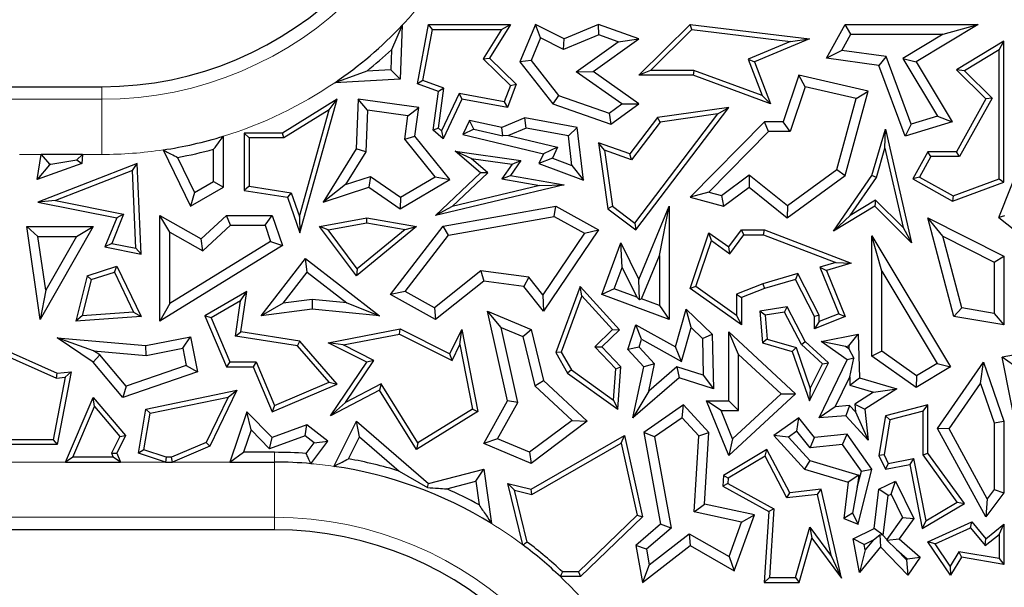
# Model space of a CAD drawing. Units: millimetres. Extents: x 0 to 420, y 0 to 297.
# Drawn here: x 129 to 138, y 116 to 122 of the extents above; entities that cross this region are included whole.
import ezdxf

# ---------------------------------------------------------------- set-up
doc = ezdxf.new("R2010")
doc.units = ezdxf.units.MM

msp = doc.modelspace()

# ---------------------------------------------------------------- linework, layer by layer
at = {"color": 7, "linetype": 'Continuous', "lineweight": 25}
for p, q in [((132.0996, 121.5084), (132.0031, 121.2881)), ((132.0996, 121.5084), (132.0812, 121.0228)), ((132.2367, 120.9812), (132.3359, 121.5158)), ((132.2868, 121.0096), (132.3725, 121.4717)), ((132.3725, 121.4717), (132.3359, 121.5158)), ((132.3359, 121.5158), (133.0762, 121.5158)), ((132.3725, 121.4717), (132.9968, 121.4717)), ((132.9968, 121.4717), (132.8306, 121.2049)), ((133.0762, 121.5158), (132.8868, 121.2117)), ((132.9968, 121.4717), (133.0762, 121.5158)), ((133.3042, 121.5158), (133.1621, 121.1779)), ((133.3489, 121.3947), (133.3042, 121.5158)), ((133.5606, 121.3873), (133.3042, 121.5158)), ((133.872, 121.5158), (133.5606, 121.3873)), ((133.8745, 121.4214), (133.872, 121.5158)), ((134.2368, 121.3873), (133.872, 121.5158)), ((134.2357, 121.057), (134.6991, 121.5158)), ((134.3429, 121.1011), (134.715, 121.4695)), ((134.715, 121.4695), (134.6991, 121.5158)), ((134.6991, 121.5158), (135.7766, 121.3873)), ((134.715, 121.4695), (135.6063, 121.3632)), ((135.9299, 121.2117), (136.0995, 121.5158)), ((136.1513, 121.4276), (136.0995, 121.5158)), ((136.0995, 121.5158), (137.2996, 121.5158)), ((137.2996, 121.5158), (136.7394, 121.1779)), ((136.9827, 121.4276), (137.2996, 121.5158)), ((133.3489, 121.3947), (133.2634, 121.1914)), ((133.5571, 121.2904), (133.3489, 121.3947)), ((133.8745, 121.4214), (133.5571, 121.2904)), ((133.5571, 121.2904), (133.5606, 121.3873)), ((133.6713, 121.0894), (134.0481, 121.3603)), ((133.8232, 121.09), (134.2368, 121.3873)), ((134.0481, 121.3603), (133.8745, 121.4214)), ((134.0481, 121.3603), (134.2368, 121.3873)), ((135.6063, 121.3632), (135.2248, 121.202)), ((135.7766, 121.3873), (135.2812, 121.1779)), ((135.6063, 121.3632), (135.7766, 121.3873)), ((136.0697, 121.2814), (136.1513, 121.4276)), ((136.1513, 121.4276), (136.9827, 121.4276)), ((136.9827, 121.4276), (136.6184, 121.2079)), ((137.5329, 121.3638), (137.1048, 121.1055)), ((137.4889, 121.2857), (137.5329, 121.3638)), ((137.5329, 120.0915), (137.5329, 121.3638)), ((132.0031, 121.2881), (131.9962, 121.1064)), ((136.0697, 121.2814), (135.9299, 121.2117)), ((136.469, 121.2264), (136.0697, 121.2814)), ((137.4889, 121.2857), (137.1761, 121.0971)), ((137.4889, 120.1222), (137.4889, 121.2857)), ((132.8306, 121.2049), (132.8868, 121.2117)), ((132.8306, 121.2049), (133.0762, 120.9658)), ((132.8868, 121.2117), (133.1275, 120.9774)), ((133.2634, 121.1914), (133.1621, 121.1779)), ((133.1621, 121.1779), (133.4587, 120.7985)), ((133.2634, 121.1914), (133.5122, 120.8732)), ((135.2248, 121.202), (135.3501, 120.8734)), ((135.2248, 121.202), (135.2812, 121.1779)), ((135.2812, 121.1779), (135.4259, 120.7985)), ((136.4046, 121.1462), (135.9299, 121.2117)), ((136.469, 121.2264), (136.4046, 121.1462)), ((136.6948, 120.6154), (136.469, 121.2264)), ((136.6184, 121.2079), (136.9319, 120.6881)), ((136.6184, 121.2079), (136.7394, 121.1779)), ((136.7394, 121.1779), (137.0658, 120.6369)), ((131.7798, 121.0945), (131.4907, 120.9902)), ((131.9962, 121.1064), (131.7798, 121.0945)), ((131.9962, 121.1064), (132.0812, 121.0228)), ((133.6713, 121.0894), (133.8232, 121.09)), ((134.0838, 120.7979), (133.6713, 121.0894)), ((134.2357, 120.7985), (133.8232, 121.09)), ((134.3429, 121.1011), (134.2357, 121.057)), ((134.7337, 121.1011), (134.3429, 121.1011)), ((134.7337, 121.1011), (134.7259, 121.057)), ((135.3501, 120.8734), (134.7337, 121.1011)), ((136.641, 120.5067), (136.4046, 121.1462)), ((137.1761, 121.0971), (137.1048, 121.1055)), ((137.1048, 121.1055), (137.3705, 120.8432)), ((137.1761, 121.0971), (137.4253, 120.8511)), ((132.0812, 121.0228), (131.4907, 120.9902)), ((132.2868, 121.0096), (132.2367, 120.9812)), ((132.4765, 120.9394), (132.2868, 121.0096)), ((134.7259, 121.057), (134.2357, 121.057)), ((135.4259, 120.7985), (134.7259, 121.057)), ((135.6805, 121.057), (135.5401, 120.6369)), ((135.7388, 120.9532), (135.6805, 121.057)), ((136.3063, 120.914), (135.6805, 121.057)), ((115.8179, 120.9533), (129.3875, 120.9533)), ((132.428, 120.9104), (132.2367, 120.9812)), ((132.3798, 120.5609), (132.428, 120.9104)), ((132.4267, 120.5787), (132.4765, 120.9394)), ((132.4765, 120.9394), (132.428, 120.9104)), ((133.0762, 120.9658), (133.0212, 120.8171)), ((133.1275, 120.9774), (133.0496, 120.7671)), ((133.0762, 120.9658), (133.1275, 120.9774)), ((135.7388, 120.9532), (135.6036, 120.5487)), ((136.1971, 120.8485), (135.7388, 120.9532)), ((136.0995, 120.1524), (136.3063, 120.914)), ((136.1971, 120.8485), (136.3063, 120.914)), ((131.5128, 120.8427), (131.018, 120.5355)), ((131.1763, 119.6342), (131.5128, 120.8427)), ((131.44, 120.7456), (131.5128, 120.8427)), ((131.7021, 120.8427), (131.6851, 120.3929)), ((131.7865, 120.7421), (131.7021, 120.8427)), ((132.2506, 120.7671), (131.7021, 120.8427)), ((132.6142, 120.8922), (132.4549, 120.5547)), ((132.6395, 120.8427), (132.4701, 120.4837)), ((132.6142, 120.8922), (132.6395, 120.8427)), ((133.0212, 120.8171), (132.6142, 120.8922)), ((133.0496, 120.7671), (132.6395, 120.8427)), ((133.0212, 120.8171), (133.0496, 120.7671)), ((133.5122, 120.8732), (133.4587, 120.7985)), ((133.5122, 120.8732), (133.968, 120.7146)), ((135.3501, 120.8734), (135.4259, 120.7985)), ((136.0225, 120.2055), (136.1971, 120.8485)), ((137.3705, 120.8432), (137.1048, 120.367)), ((137.4253, 120.8511), (137.1307, 120.3229)), ((137.4253, 120.8511), (137.3705, 120.8432)), ((131.44, 120.7456), (131.0305, 120.4914)), ((131.1718, 119.7825), (131.44, 120.7456)), ((131.7865, 120.7421), (131.7723, 120.3661)), ((132.1513, 120.6918), (131.7865, 120.7421)), ((132.1513, 120.6918), (132.2506, 120.7671)), ((132.2147, 120.5067), (132.2506, 120.7671)), ((133.4587, 120.7985), (133.9822, 120.6163)), ((133.968, 120.7146), (134.0838, 120.7979)), ((133.9822, 120.6163), (134.2357, 120.7985)), ((134.0838, 120.7979), (134.2357, 120.7985)), ((134.2102, 119.6603), (135.0478, 120.7671)), ((135.0478, 120.7671), (134.404, 120.676)), ((134.9481, 120.7085), (135.0478, 120.7671)), ((132.1222, 120.4809), (132.1513, 120.6918)), ((132.7087, 120.6498), (132.6485, 120.5222)), ((133.0007, 120.5846), (132.7087, 120.6498)), ((132.7478, 120.5698), (132.7087, 120.6498)), ((133.2075, 120.6722), (133.0007, 120.5846)), ((133.2175, 120.5807), (133.2075, 120.6722)), ((133.6796, 120.5846), (133.2075, 120.6722)), ((133.968, 120.7146), (133.9822, 120.6163)), ((134.404, 120.676), (134.1547, 120.3466)), ((134.2015, 119.7219), (134.9481, 120.7085)), ((134.4281, 120.6349), (134.404, 120.676)), ((134.9481, 120.7085), (134.4281, 120.6349)), ((136.9319, 120.6881), (136.6948, 120.6154)), ((136.9319, 120.6881), (137.0658, 120.6369)), ((132.4267, 120.5787), (132.3798, 120.5609)), ((132.4701, 120.4837), (132.3798, 120.5609)), ((132.4549, 120.5547), (132.4267, 120.5787)), ((132.4549, 120.5547), (132.4701, 120.4837)), ((132.7478, 120.5698), (132.6485, 120.5222)), ((132.7478, 120.5698), (133.0075, 120.5094)), ((133.0075, 120.5094), (133.0007, 120.5846)), ((133.2175, 120.5807), (133.0594, 120.5137)), ((133.5999, 120.5097), (133.2175, 120.5807)), ((133.5999, 120.5097), (133.6796, 120.5846)), ((133.7371, 120.1108), (133.6796, 120.5846)), ((134.4281, 120.6349), (134.1703, 120.2942)), ((135.3713, 120.6369), (134.6991, 119.956)), ((135.4082, 120.5487), (135.3713, 120.6369)), ((135.5401, 120.6369), (135.3713, 120.6369)), ((135.6036, 120.5487), (135.5401, 120.6369)), ((136.3406, 120.1524), (136.4637, 120.5718)), ((136.4585, 120.3975), (136.4637, 120.5718)), ((136.4637, 120.5718), (136.6995, 119.5453)), ((137.0658, 120.6369), (136.641, 120.5067)), ((136.6948, 120.6154), (136.641, 120.5067)), ((130.4855, 120.0471), (130.4855, 120.507)), ((130.7174, 120.4914), (130.6733, 120.5355)), ((131.018, 120.5355), (130.6733, 120.5355)), ((130.6733, 120.5355), (130.6733, 120.0175)), ((130.7174, 120.4914), (130.7174, 120.0552)), ((131.0305, 120.4914), (130.7174, 120.4914)), ((131.0305, 120.4914), (131.018, 120.5355)), ((132.1222, 120.4809), (132.2147, 120.5067)), ((132.3973, 120.1405), (132.1222, 120.4809)), ((132.5299, 120.1167), (132.2147, 120.5067)), ((132.6485, 120.5222), (133.3758, 120.3466)), ((133.0594, 120.5137), (133.0075, 120.5094)), ((133.0594, 120.5137), (133.5018, 120.4069)), ((133.6322, 120.2437), (133.5999, 120.5097)), ((135.4082, 120.5487), (134.868, 120.0015)), ((135.6036, 120.5487), (135.4082, 120.5487)), ((129.9412, 120.3833), (130.1877, 119.8739)), ((130.3973, 120.0978), (130.3973, 120.3896)), ((131.6851, 120.3929), (131.3855, 119.912)), ((131.7723, 120.3661), (131.6851, 120.3929)), ((133.5018, 120.4069), (133.3758, 120.3466)), ((133.5018, 120.4069), (133.4556, 120.3091)), ((133.9259, 120.3819), (133.872, 120.4481)), ((133.872, 120.4481), (133.9565, 119.8507)), ((134.1547, 120.3466), (133.872, 120.4481)), ((133.9259, 120.3819), (133.9976, 119.8749)), ((134.1703, 120.2942), (133.9259, 120.3819)), ((136.3809, 120.1332), (136.4585, 120.3975)), ((136.4585, 120.3975), (136.6226, 119.6832)), ((128.8033, 120.1167), (128.8412, 120.342)), ((128.8412, 120.342), (128.9158, 120.2538)), ((129.212, 120.342), (128.8412, 120.342)), ((128.9269, 120.2538), (129.162, 120.2941)), ((129.162, 120.2941), (129.212, 120.342)), ((129.162, 120.2941), (129.2084, 120.2598)), ((129.212, 120.342), (129.2084, 120.2598)), ((130.0719, 120.3156), (130.2256, 119.998)), ((131.7723, 120.3661), (131.5885, 120.0712)), ((132.7217, 120.3063), (132.5786, 120.3705)), ((132.5786, 120.3705), (133.1709, 120.2889)), ((132.8076, 120.175), (132.5786, 120.3705)), ((132.7217, 120.3063), (133.0938, 120.255)), ((132.8736, 120.1766), (132.7217, 120.3063)), ((133.1709, 120.2889), (133.0762, 120.1524)), ((133.0938, 120.255), (133.1709, 120.2889)), ((133.3758, 120.3466), (133.3348, 120.2598)), ((133.4556, 120.3091), (133.3348, 120.2598)), ((133.4556, 120.3091), (133.6322, 120.2437)), ((134.1703, 120.2942), (134.1547, 120.3466)), ((136.846, 120.367), (136.7091, 120.1215)), ((136.8719, 120.3229), (136.7691, 120.1385)), ((136.8719, 120.3229), (136.846, 120.367)), ((137.1048, 120.367), (136.846, 120.367)), ((137.1307, 120.3229), (136.8719, 120.3229)), ((137.1307, 120.3229), (137.1048, 120.367)), ((137.4861, 119.7733), (137.7035, 120.3177)), ((129.2084, 120.2598), (128.8033, 120.1167)), ((128.9151, 120.2497), (128.8033, 120.1167)), ((129.7075, 120.2598), (128.8104, 119.912)), ((128.9269, 120.2538), (128.9151, 120.2497)), ((128.9151, 120.2497), (128.9158, 120.2538)), ((128.9158, 120.2538), (128.9269, 120.2538)), ((129.666, 120.1964), (128.9678, 119.9258)), ((129.666, 120.1964), (129.7075, 120.2598)), ((129.6952, 119.4962), (129.666, 120.1964)), ((129.7416, 119.4421), (129.7075, 120.2598)), ((133.0938, 120.255), (133.0005, 120.1207)), ((133.3348, 120.2598), (133.7371, 120.1108)), ((133.6322, 120.2437), (133.7371, 120.1108)), ((135.578, 119.8817), (136.0225, 120.2055)), ((136.0225, 120.2055), (136.0995, 120.1524)), ((131.5885, 120.0712), (131.8125, 120.1445)), ((131.8125, 120.1445), (131.7983, 120.0471)), ((131.8125, 120.1445), (132.085, 119.9554)), ((132.0812, 119.8507), (132.5299, 120.1167)), ((132.085, 119.9554), (132.3973, 120.1405)), ((132.3973, 120.1405), (132.5299, 120.1167)), ((132.4001, 119.7913), (132.8076, 120.175)), ((132.5509, 119.8728), (132.8736, 120.1766)), ((132.8736, 120.1766), (132.8076, 120.175)), ((133.0005, 120.1207), (133.0762, 120.1524)), ((133.0005, 120.1207), (133.3417, 120.0621)), ((133.0762, 120.1524), (133.5606, 120.0692)), ((134.9827, 119.9703), (135.2328, 120.1588)), ((135.2328, 120.1588), (135.2311, 120.0471)), ((135.2328, 120.1588), (135.578, 119.8817)), ((135.5754, 119.7707), (136.0995, 120.1524)), ((135.9934, 119.6488), (136.3406, 120.1524)), ((136.1458, 119.7922), (136.3809, 120.1332)), ((136.3809, 120.1332), (136.3406, 120.1524)), ((136.7691, 120.1385), (136.7091, 120.1215)), ((136.7091, 120.1215), (137.0698, 119.9203)), ((136.7691, 120.1385), (137.0735, 119.9687)), ((137.0735, 119.9687), (137.4889, 120.1222)), ((137.4889, 120.1222), (137.5329, 120.0915)), ((130.1877, 119.8739), (130.4855, 120.0471)), ((130.2256, 119.998), (130.3973, 120.0978)), ((130.3973, 120.0978), (130.4855, 120.0471)), ((130.7174, 120.0552), (130.6733, 120.0175)), ((130.6733, 120.0175), (131.0655, 119.956)), ((130.7174, 120.0552), (131.0986, 119.9954)), ((131.5885, 120.0712), (131.3855, 119.912)), ((131.3855, 119.912), (131.7983, 120.0471)), ((131.7983, 120.0471), (132.0812, 119.8507)), ((133.5606, 120.0692), (132.4001, 119.7913)), ((133.3417, 120.0621), (132.5509, 119.8728)), ((133.3417, 120.0621), (133.5606, 120.0692)), ((135.0013, 119.8739), (135.2311, 120.0471)), ((135.2311, 120.0471), (135.5754, 119.7707)), ((137.0698, 119.9203), (137.5329, 120.0915)), ((130.2256, 119.998), (130.1877, 119.8739)), ((131.0986, 119.9954), (131.0655, 119.956)), ((131.0655, 119.956), (131.1763, 119.6342)), ((131.0986, 119.9954), (131.1718, 119.7825)), ((132.085, 119.9554), (132.0812, 119.8507)), ((134.868, 120.0015), (134.6991, 119.956)), ((134.6991, 119.956), (135.0013, 119.8739)), ((134.868, 120.0015), (134.9827, 119.9703)), ((134.9827, 119.9703), (135.0013, 119.8739)), ((136.3732, 119.9294), (136.1458, 119.7922)), ((136.3732, 119.9294), (136.3667, 119.8739)), ((136.6226, 119.6832), (136.3732, 119.9294)), ((137.0735, 119.9687), (137.0698, 119.9203)), ((128.9678, 119.9258), (128.8104, 119.912)), ((128.8104, 119.912), (129.5235, 119.7707)), ((128.9678, 119.9258), (129.5845, 119.8036)), ((132.5509, 119.8728), (132.4001, 119.7913)), ((132.4701, 119.6941), (133.4874, 119.8739)), ((133.472, 119.7817), (133.4874, 119.8739)), ((133.4874, 119.8739), (133.872, 119.6603)), ((133.9976, 119.8749), (133.9565, 119.8507)), ((133.9565, 119.8507), (134.2102, 119.6603)), ((133.9976, 119.8749), (134.2015, 119.7219)), ((134.2368, 119.2143), (134.5104, 119.8739)), ((134.4222, 119.4313), (134.5104, 119.8739)), ((134.5104, 119.8739), (134.5104, 118.851)), ((135.578, 119.8817), (135.5754, 119.7707)), ((136.3667, 119.8739), (135.9934, 119.6488)), ((136.6995, 119.5453), (136.3667, 119.8739)), ((129.5235, 119.7707), (129.4156, 119.5067)), ((129.5845, 119.8036), (129.4767, 119.5395)), ((129.5845, 119.8036), (129.5235, 119.7707)), ((130.001, 119.6404), (129.9128, 119.7913)), ((129.9128, 119.7913), (130.2858, 119.581)), ((129.9128, 118.8376), (129.9128, 119.7913)), ((130.2858, 119.581), (130.514, 119.7913)), ((130.5484, 119.7032), (130.514, 119.7913)), ((130.514, 119.7913), (130.9247, 119.7913)), ((130.8617, 119.7032), (130.9247, 119.7913)), ((130.9247, 119.7913), (131.018, 119.5188)), ((131.1718, 119.7825), (131.1763, 119.6342)), ((131.3524, 119.6908), (131.7801, 119.7707)), ((131.7803, 119.7259), (131.7801, 119.7707)), ((131.7801, 119.7707), (132.2279, 119.6908)), ((132.519, 119.6132), (133.472, 119.7817)), ((133.472, 119.7817), (133.7451, 119.63)), ((136.1458, 119.7922), (135.9934, 119.6488)), ((136.9815, 119.6032), (136.846, 119.7707)), ((136.846, 119.7707), (137.5329, 119.4226)), ((137.0816, 118.8802), (136.846, 119.7707)), ((137.5392, 119.7874), (137.4861, 119.7733)), ((137.4861, 119.7733), (137.688, 119.6124)), ((128.8111, 119.6027), (128.7093, 119.6908)), ((128.7093, 119.6908), (129.3107, 119.6908)), ((128.8305, 118.851), (128.7093, 119.6908)), ((129.3107, 119.6908), (128.8305, 118.851)), ((129.1587, 119.6027), (129.3107, 119.6908)), ((130.2983, 119.4727), (130.5484, 119.7032)), ((130.5484, 119.7032), (130.8617, 119.7032)), ((130.8617, 119.7032), (130.9117, 119.5569)), ((131.4303, 119.6605), (131.3524, 119.6908)), ((131.6865, 119.2462), (131.3524, 119.6908)), ((131.4303, 119.6605), (131.7803, 119.7259)), ((132.2279, 119.6908), (131.6865, 119.2462)), ((132.1261, 119.6642), (131.6941, 119.3094)), ((131.7803, 119.7259), (132.1261, 119.6642)), ((131.9933, 119.077), (132.4701, 119.6941)), ((132.1261, 119.6642), (132.2279, 119.6908)), ((132.519, 119.6132), (132.4701, 119.6941)), ((134.2015, 119.7219), (134.2102, 119.6603)), ((136.6226, 119.6832), (136.6995, 119.5453)), ((128.8812, 119.1172), (128.8111, 119.6027)), ((128.8111, 119.6027), (129.1587, 119.6027)), ((129.1587, 119.6027), (128.8812, 119.1172)), ((130.001, 119.6404), (130.2983, 119.4727)), ((130.001, 118.9955), (130.001, 119.6404)), ((130.2983, 119.4727), (130.2858, 119.581)), ((131.6941, 119.3094), (131.4303, 119.6605)), ((132.1258, 119.1043), (132.519, 119.6132)), ((133.7451, 119.63), (133.37, 119.0752)), ((133.872, 119.6603), (133.3758, 118.9264)), ((133.7451, 119.63), (133.872, 119.6603)), ((134.6991, 119.1332), (134.8688, 119.6342)), ((134.8915, 119.5638), (134.8688, 119.6342)), ((134.8688, 119.6342), (135.0478, 119.5067)), ((135.0478, 119.5067), (135.1625, 119.6607)), ((135.0573, 119.4457), (135.1846, 119.6166)), ((135.1846, 119.6166), (135.1625, 119.6607)), ((135.1625, 119.6607), (135.3713, 119.6607)), ((135.1846, 119.6166), (135.3632, 119.6166)), ((135.3632, 119.6166), (135.3713, 119.6607)), ((135.3632, 119.6166), (136.0163, 119.3663)), ((135.3713, 119.6607), (136.1545, 119.3605)), ((136.4288, 119.2888), (136.3406, 119.6076)), ((136.3406, 118.5207), (136.3406, 119.6076)), ((136.3406, 119.6076), (137.0494, 118.4243)), ((136.9815, 119.6032), (137.4448, 119.3684)), ((137.1523, 118.9576), (136.9815, 119.6032)), ((129.4767, 119.5395), (129.4156, 119.5067)), ((129.4156, 119.5067), (129.7416, 119.4421)), ((129.4767, 119.5395), (129.6952, 119.4962)), ((129.6952, 119.4962), (129.7416, 119.4421)), ((131.018, 119.5188), (129.9128, 118.8376)), ((130.9117, 119.5569), (130.001, 118.9955)), ((130.9117, 119.5569), (131.018, 119.5188)), ((133.9008, 119.077), (134.0744, 119.5453)), ((134.0857, 119.3221), (134.0744, 119.5453)), ((134.0744, 119.5453), (134.2368, 119.2143)), ((134.7514, 119.1501), (134.8915, 119.5638)), ((134.8915, 119.5638), (135.0573, 119.4457)), ((135.0573, 119.4457), (135.0478, 119.5067)), ((130.8261, 118.8865), (131.2258, 119.4033)), ((131.2416, 119.2796), (131.2258, 119.4033)), ((131.2258, 119.4033), (131.894, 118.8865)), ((134.2591, 119.0382), (134.4222, 119.4313)), ((134.4222, 119.4313), (134.4222, 118.9777)), ((137.4448, 119.3684), (137.5329, 119.4226)), ((137.5329, 119.4226), (137.5329, 118.8031)), ((129.2548, 119.2462), (129.5235, 119.3343)), ((129.5005, 119.2803), (129.5235, 119.3343)), ((129.5235, 119.3343), (129.7416, 118.8802)), ((131.6941, 119.3094), (131.6865, 119.2462)), ((134.0141, 119.129), (134.0857, 119.3221)), ((134.0857, 119.3221), (134.2174, 119.0536)), ((136.0163, 119.3663), (135.8706, 119.324)), ((135.8706, 119.324), (136.042, 118.9044)), ((135.8706, 119.324), (135.9299, 119.2953)), ((136.1545, 119.3605), (135.9299, 119.2953)), ((136.0163, 119.3663), (136.1545, 119.3605)), ((137.4448, 119.3684), (137.4448, 118.9076)), ((129.2548, 119.2462), (129.1528, 118.8355)), ((129.2917, 119.2119), (129.2548, 119.2462)), ((129.2917, 119.2119), (129.5005, 119.2803)), ((129.5005, 119.2803), (129.6739, 118.9193)), ((131.0259, 119.0007), (131.2416, 119.2796)), ((131.2416, 119.2796), (131.5985, 119.0036)), ((132.8108, 119.2903), (132.3914, 118.9567)), ((132.8108, 119.2903), (132.8364, 119.1981)), ((133.2441, 119.2336), (132.8108, 119.2903)), ((133.2441, 119.2336), (133.1973, 119.1508)), ((133.37, 119.0752), (133.2441, 119.2336)), ((135.6733, 119.2668), (135.3569, 119.175)), ((135.6733, 119.2668), (135.6506, 119.2143)), ((135.8658, 118.8909), (135.6733, 119.2668)), ((135.9299, 119.2953), (136.0995, 118.8802)), ((136.4288, 118.5664), (136.4288, 119.2888)), ((136.4288, 119.2888), (136.9285, 118.4546)), ((129.2917, 119.2119), (129.2103, 118.8841)), ((132.8364, 119.1981), (132.4001, 118.851)), ((133.1973, 119.1508), (132.8364, 119.1981)), ((133.3758, 118.9264), (133.1973, 119.1508)), ((133.7056, 119.1508), (133.4874, 118.5534)), ((133.722, 119.067), (133.7056, 119.1508)), ((134.0603, 118.7582), (133.7056, 119.1508)), ((134.0141, 119.129), (133.9008, 119.077)), ((134.2174, 119.0536), (134.0141, 119.129)), ((134.2425, 119.0309), (134.2368, 119.2143)), ((134.7514, 119.1501), (134.6991, 119.1332)), ((135.1625, 118.8031), (134.6991, 119.1332)), ((135.1184, 118.8886), (134.7514, 119.1501)), ((135.3569, 119.175), (135.1184, 119.0792)), ((135.3713, 119.1332), (135.1625, 119.0494)), ((135.3569, 119.175), (135.3713, 119.1332)), ((135.6506, 119.2143), (135.3713, 119.1332)), ((135.8217, 118.8802), (135.6506, 119.2143)), ((128.8812, 119.1172), (128.8305, 118.851)), ((130.698, 119.104), (130.3188, 118.8865)), ((130.6411, 119.0205), (130.698, 119.104)), ((130.6439, 118.7392), (130.698, 119.104)), ((132.1258, 119.1043), (131.9933, 119.077)), ((132.4001, 118.851), (131.9933, 119.077)), ((132.3914, 118.9567), (132.1258, 119.1043)), ((133.37, 119.0752), (133.3758, 118.9264)), ((133.722, 119.067), (133.5359, 118.5575)), ((133.999, 118.7603), (133.722, 119.067)), ((134.5104, 118.851), (133.9008, 119.077)), ((134.2174, 119.0536), (134.2425, 119.0309)), ((135.1184, 119.0792), (135.1184, 118.8886)), ((135.1184, 119.0792), (135.1625, 119.0494)), ((135.1625, 119.0494), (135.1625, 118.8031)), ((130.001, 118.9955), (129.9128, 118.8376)), ((130.6411, 119.0205), (130.3746, 118.8677)), ((130.5938, 118.7024), (130.6411, 119.0205)), ((131.0259, 119.0007), (130.8261, 118.8865)), ((131.2866, 119.0337), (131.0259, 119.0007)), ((131.2866, 119.0337), (131.288, 118.945)), ((131.5985, 119.0036), (131.2866, 119.0337)), ((131.5985, 119.0036), (131.894, 118.8865)), ((132.3914, 118.9567), (132.4001, 118.851)), ((134.2591, 119.0382), (134.2425, 119.0309)), ((134.4222, 118.9777), (134.2591, 119.0382)), ((134.4222, 118.9777), (134.5104, 118.851)), ((135.5754, 118.9675), (135.3289, 118.9264)), ((135.5511, 118.9188), (135.5754, 118.9675)), ((135.7392, 118.6544), (135.5754, 118.9675)), ((137.1523, 118.9576), (137.0816, 118.8802)), ((137.4448, 118.9076), (137.1523, 118.9576)), ((129.2103, 118.8841), (129.1528, 118.8355)), ((129.7416, 118.8802), (129.1528, 118.8355)), ((129.6739, 118.9193), (129.2103, 118.8841)), ((129.6739, 118.9193), (129.7416, 118.8802)), ((130.3746, 118.8677), (130.3188, 118.8865)), ((130.3188, 118.8865), (130.5147, 118.4243)), ((130.3746, 118.8677), (130.5439, 118.4683)), ((131.288, 118.945), (130.8261, 118.8865)), ((131.894, 118.8865), (131.288, 118.945)), ((132.994, 118.779), (132.8712, 118.9264)), ((132.8712, 118.9264), (133.2629, 118.7615)), ((133.0496, 118.1174), (132.8712, 118.9264)), ((134.5675, 118.6044), (134.6642, 118.945)), ((134.7088, 118.7793), (134.6642, 118.945)), ((134.6642, 118.945), (134.8979, 118.7191)), ((135.1184, 118.8886), (135.1625, 118.8031)), ((135.3763, 118.8896), (135.3289, 118.9264)), ((135.3289, 118.9264), (135.3534, 118.6404)), ((135.5511, 118.9188), (135.3763, 118.8896)), ((135.3763, 118.8896), (135.3947, 118.6745)), ((135.7037, 118.6272), (135.5511, 118.9188)), ((135.8658, 118.8909), (135.8217, 118.8802)), ((135.8217, 118.7667), (135.8217, 118.8802)), ((136.0995, 118.8802), (135.8217, 118.7667)), ((136.042, 118.9044), (135.8658, 118.8324)), ((135.8658, 118.8324), (135.8658, 118.8909)), ((136.042, 118.9044), (136.0995, 118.8802)), ((137.5329, 118.8031), (137.0816, 118.8802)), ((137.4448, 118.9076), (137.5329, 118.8031)), ((132.994, 118.779), (133.1878, 118.6975)), ((133.1429, 118.1039), (132.994, 118.779)), ((134.1383, 118.5798), (134.2102, 118.8031)), ((134.2612, 118.6739), (134.2102, 118.8031)), ((134.2102, 118.8031), (134.5675, 118.6044)), ((134.622, 118.4732), (134.7088, 118.7793)), ((134.7088, 118.7793), (134.8106, 118.6809)), ((135.8658, 118.8324), (135.8217, 118.7667)), ((128.2491, 118.6966), (128.9858, 118.3679)), ((129.3137, 118.5702), (128.9858, 118.6876)), ((128.9858, 118.6876), (129.7846, 118.6172)), ((129.3107, 118.4655), (128.9858, 118.6876)), ((129.7846, 118.6172), (130.1877, 118.6966)), ((130.1182, 118.593), (130.1877, 118.6966)), ((130.1877, 118.6966), (130.2501, 118.3792)), ((130.5938, 118.7024), (130.6439, 118.7392)), ((131.1535, 118.6144), (130.5938, 118.7024)), ((131.1763, 118.6554), (130.6439, 118.7392)), ((131.4305, 118.6404), (132.0812, 118.7667)), ((131.5661, 118.6218), (132.0749, 118.7206)), ((132.0749, 118.7206), (132.0812, 118.7667)), ((132.0749, 118.7206), (132.5496, 118.4832)), ((132.0812, 118.7667), (132.5299, 118.5423)), ((132.5299, 118.5423), (132.6395, 118.7615)), ((132.621, 118.6258), (132.6395, 118.7615)), ((132.6395, 118.7615), (132.7834, 118.0207)), ((133.1878, 118.6975), (133.2629, 118.7615)), ((133.1878, 118.6975), (133.2965, 118.2537)), ((133.2629, 118.7615), (133.3758, 118.3004)), ((133.8384, 118.6055), (133.999, 118.7603)), ((133.9008, 118.6044), (134.0603, 118.7582)), ((133.999, 118.7603), (134.0603, 118.7582)), ((134.8106, 118.6809), (134.8979, 118.7191)), ((134.8979, 118.7191), (134.9091, 118.2269)), ((135.1359, 118.5374), (135.0478, 118.7392)), ((135.0478, 118.1174), (135.0478, 118.7392)), ((135.0478, 118.7392), (135.6506, 118.1811)), ((135.8839, 118.6544), (136.2158, 118.7191)), ((136.1311, 118.6128), (136.2158, 118.7191)), ((136.2158, 118.7191), (136.2287, 118.3265)), ((128.275, 118.6368), (128.9783, 118.323)), ((129.7894, 118.5283), (129.7846, 118.6172)), ((131.1535, 118.6144), (131.1763, 118.6554)), ((131.4397, 118.2849), (131.1535, 118.6144)), ((131.5128, 118.268), (131.1763, 118.6554)), ((131.5661, 118.6218), (131.4305, 118.6404)), ((131.7801, 118.4655), (131.4305, 118.6404)), ((131.8448, 118.4824), (131.5661, 118.6218)), ((132.5496, 118.4832), (132.621, 118.6258)), ((132.621, 118.6258), (132.7343, 118.0423)), ((134.029, 118.4078), (133.8384, 118.6055)), ((133.8384, 118.6055), (133.9008, 118.6044)), ((134.0744, 118.4243), (133.9008, 118.6044)), ((134.238, 118.6018), (134.1383, 118.5798)), ((134.238, 118.6018), (134.2612, 118.6739)), ((134.3779, 118.4505), (134.238, 118.6018)), ((134.2612, 118.6739), (134.622, 118.4732)), ((134.622, 118.4732), (134.5675, 118.6044)), ((134.8106, 118.6809), (134.8182, 118.3489)), ((135.3947, 118.6745), (135.3534, 118.6404)), ((135.3534, 118.6404), (135.6212, 118.5644)), ((135.3947, 118.6745), (135.6553, 118.6005)), ((135.6553, 118.6005), (135.6212, 118.5644)), ((135.6553, 118.6005), (135.784, 118.2303)), ((135.7037, 118.6272), (135.7392, 118.6544)), ((135.8948, 118.4503), (135.7037, 118.6272)), ((135.9491, 118.4601), (135.7392, 118.6544)), ((136.1024, 118.6072), (135.8839, 118.6544)), ((136.1167, 118.4889), (135.8839, 118.6544)), ((136.1024, 118.6072), (136.1311, 118.6128)), ((136.132, 118.5862), (136.1024, 118.6072)), ((136.1311, 118.6128), (136.132, 118.5862)), ((138.0841, 118.6172), (137.5159, 118.5108)), ((129.3703, 118.5315), (129.3107, 118.4655)), ((129.3137, 118.5702), (129.7894, 118.5283)), ((129.3703, 118.5315), (129.3137, 118.5702)), ((129.6069, 118.2511), (129.3703, 118.5315)), ((129.7894, 118.5283), (130.1182, 118.593)), ((130.1182, 118.593), (130.1488, 118.4376)), ((132.5496, 118.4832), (132.5299, 118.5423)), ((133.5359, 118.5575), (133.4874, 118.5534)), ((133.4874, 118.5534), (133.5935, 118.3679)), ((133.5359, 118.5575), (133.6271, 118.3981)), ((134.2821, 118.4243), (134.1383, 118.5798)), ((135.1359, 118.0292), (135.1359, 118.5374)), ((135.1359, 118.5374), (135.5208, 118.1811)), ((135.6212, 118.5644), (135.7766, 118.1174)), ((136.132, 118.5862), (136.176, 118.5041)), ((136.4288, 118.5664), (136.3406, 118.5207)), ((136.7394, 118.2386), (136.3406, 118.5207)), ((136.7434, 118.3438), (136.4288, 118.5664)), ((137.6197, 118.4406), (137.5159, 118.5108)), ((137.6724, 117.7219), (137.5159, 118.5108)), ((129.5784, 118.1481), (129.3107, 118.4655)), ((130.1488, 118.4376), (129.6069, 118.2511)), ((130.1488, 118.4376), (130.2501, 118.3792)), ((130.5439, 118.4683), (130.5147, 118.4243)), ((130.5147, 118.4243), (130.7529, 118.4243)), ((130.5439, 118.4683), (130.7821, 118.4683)), ((130.7821, 118.4683), (130.7529, 118.4243)), ((130.7529, 118.4243), (130.9247, 118.0188)), ((130.7821, 118.4683), (130.948, 118.0766)), ((131.4525, 117.983), (131.7801, 118.4655)), ((131.5869, 118.1026), (131.8448, 118.4824)), ((131.8448, 118.4824), (131.7801, 118.4655)), ((134.029, 118.4078), (134.0744, 118.4243)), ((134.0463, 118.0422), (134.0744, 118.4243)), ((134.1832, 117.964), (134.2821, 118.4243)), ((134.3779, 118.4505), (134.2821, 118.4243)), ((134.325, 118.2041), (134.3779, 118.4505)), ((134.5797, 118.4257), (134.325, 118.2041)), ((134.5797, 118.4257), (134.6, 118.3265)), ((134.8182, 118.3489), (134.5797, 118.4257)), ((135.7766, 118.1174), (135.9491, 118.4601)), ((135.784, 118.2303), (135.8948, 118.4503)), ((135.8635, 117.964), (136.1167, 118.4889)), ((135.8948, 118.4503), (135.9491, 118.4601)), ((136.176, 118.5041), (136.1167, 118.4889)), ((136.1402, 118.3346), (136.176, 118.5041)), ((137.0494, 118.4243), (136.7394, 118.2386)), ((136.9285, 118.4546), (136.7434, 118.3438)), ((136.9285, 118.4546), (137.0494, 118.4243)), ((136.9334, 117.8692), (137.3489, 118.4655)), ((137.3223, 118.2731), (137.3489, 118.4655)), ((137.3489, 118.4655), (137.5329, 117.9345)), ((129.0562, 118.33), (128.9493, 117.766)), ((128.9783, 118.323), (128.9858, 118.3679)), ((128.9783, 118.323), (129.0562, 118.33)), ((128.9858, 118.3679), (129.1104, 118.3792)), ((129.1104, 118.3792), (128.9858, 117.7219)), ((129.0562, 118.33), (129.1104, 118.3792)), ((130.2501, 118.3792), (129.5784, 118.1481)), ((133.6271, 118.3981), (133.5935, 118.3679)), ((133.5935, 118.3679), (134.0463, 118.0422)), ((133.6271, 118.3981), (134.0081, 118.124)), ((134.0081, 118.124), (134.029, 118.4078)), ((134.8182, 118.3489), (134.9091, 118.2269)), ((136.0097, 118.064), (136.1402, 118.3346)), ((136.1402, 118.3346), (136.1426, 118.26)), ((136.7434, 118.3438), (136.7394, 118.2386)), ((129.6069, 118.2511), (129.5784, 118.1481)), ((130.9247, 118.0188), (131.5128, 118.268)), ((130.948, 118.0766), (131.4397, 118.2849)), ((131.4397, 118.2849), (131.5128, 118.268)), ((131.9097, 118.2703), (131.5869, 118.1026)), ((131.9097, 118.2703), (131.894, 118.2124)), ((132.2421, 117.7397), (131.9097, 118.2703)), ((133.2965, 118.2537), (133.3758, 118.3004)), ((133.2965, 118.2537), (133.6335, 117.9415)), ((133.3758, 118.3004), (133.7708, 117.9345)), ((134.6, 118.3265), (134.1832, 117.964)), ((134.9091, 118.2269), (134.6, 118.3265)), ((136.1426, 118.26), (136.2287, 118.3265)), ((136.1426, 118.26), (136.3564, 118.1967)), ((136.2287, 118.3265), (136.5668, 118.2264)), ((137.0369, 117.8637), (137.3223, 118.2731)), ((137.3223, 118.2731), (137.4448, 117.9196)), ((129.7846, 118.0422), (130.6077, 118.2124)), ((129.8231, 118.0052), (130.5289, 118.1511)), ((130.5289, 118.1511), (130.3293, 117.7413)), ((130.6077, 118.2124), (130.3617, 117.7071)), ((130.5289, 118.1511), (130.6077, 118.2124)), ((131.894, 118.2124), (131.4525, 117.983)), ((132.2279, 117.6792), (131.894, 118.2124)), ((134.325, 118.2041), (134.1832, 117.964)), ((135.6506, 118.1811), (135.0478, 117.6235)), ((135.5208, 118.1811), (135.0817, 117.775)), ((135.5208, 118.1811), (135.6506, 118.1811)), ((135.784, 118.2303), (135.7766, 118.1174)), ((136.3564, 118.1967), (136.1851, 118.0874)), ((136.5668, 118.2264), (136.2782, 118.0422)), ((136.3564, 118.1967), (136.5668, 118.2264)), ((129.0586, 117.5645), (129.3107, 118.1481)), ((129.1257, 117.6086), (129.3229, 118.0652)), ((129.3229, 118.0652), (129.3107, 118.1481)), ((129.3107, 118.1481), (129.601, 117.8032)), ((129.3229, 118.0652), (129.5488, 117.7968)), ((130.948, 118.0766), (130.9247, 118.0188)), ((131.5869, 118.1026), (131.4525, 117.983)), ((132.8364, 117.7322), (133.0496, 118.1174)), ((132.9611, 117.7754), (133.1429, 118.1039)), ((133.1429, 118.1039), (133.0496, 118.1174)), ((134.0081, 118.124), (134.0463, 118.0422)), ((134.6403, 118.08), (134.2821, 117.8329)), ((134.6274, 117.964), (134.6403, 118.08)), ((134.8688, 117.8329), (134.6403, 118.08)), ((134.979, 118.0292), (134.8483, 118.1174)), ((134.8483, 118.1174), (135.0478, 118.1174)), ((135.0478, 117.6235), (134.8483, 118.1174)), ((135.1359, 118.0292), (135.0478, 118.1174)), ((136.0097, 118.064), (135.8635, 117.964)), ((136.1398, 118.0743), (136.0097, 118.064)), ((136.1398, 118.0743), (136.1038, 117.983)), ((136.1921, 118.017), (136.1398, 118.0743)), ((136.1851, 118.0874), (136.2782, 118.0422)), ((136.1851, 118.0874), (136.1921, 118.017)), ((136.846, 118.08), (136.4637, 117.983)), ((136.802, 118.0233), (136.846, 118.08)), ((136.846, 117.6441), (136.846, 118.08)), ((129.718, 117.6441), (129.7846, 118.0422)), ((129.7678, 117.6742), (129.8231, 118.0052)), ((129.8231, 118.0052), (129.7846, 118.0422)), ((130.698, 118.0188), (130.5424, 117.5645)), ((130.7349, 117.8544), (130.698, 118.0188)), ((130.9247, 117.7857), (130.698, 118.0188)), ((132.7834, 118.0207), (132.2279, 117.6792)), ((132.7343, 118.0423), (132.2421, 117.7397)), ((132.7343, 118.0423), (132.7834, 118.0207)), ((134.979, 118.0292), (135.1359, 118.0292)), ((135.0817, 117.775), (134.979, 118.0292)), ((136.1038, 117.983), (135.8635, 117.964)), ((136.3063, 117.7614), (136.1038, 117.983)), ((136.1921, 118.017), (136.3063, 117.7614)), ((136.2782, 118.0422), (136.3063, 117.7614)), ((136.4637, 117.983), (136.4046, 117.6235)), ((136.5025, 117.9474), (136.4637, 117.983)), ((136.802, 118.0233), (136.5025, 117.9474)), ((136.802, 117.6298), (136.802, 118.0233)), ((131.2378, 117.8994), (130.9247, 117.7857)), ((131.2228, 117.8001), (131.2378, 117.8994)), ((131.4296, 117.7538), (131.2378, 117.8994)), ((131.4822, 117.526), (131.6865, 117.9345)), ((131.7145, 117.7934), (131.6865, 117.9345)), ((131.6865, 117.9345), (132.3359, 117.3706)), ((133.6335, 117.9415), (133.2504, 117.6536)), ((133.7708, 117.9345), (133.2629, 117.5527)), ((133.6335, 117.9415), (133.7708, 117.9345)), ((134.6274, 117.964), (134.3789, 117.7926)), ((134.7784, 117.8008), (134.6274, 117.964)), ((135.6805, 117.964), (135.4552, 117.8032)), ((135.6634, 117.8435), (135.6805, 117.964)), ((135.8217, 117.7857), (135.6805, 117.964)), ((136.5025, 117.9474), (136.4504, 117.6302)), ((137.4448, 117.9196), (137.5329, 117.9345)), ((137.4448, 117.9196), (137.4448, 117.3169)), ((137.5329, 117.9345), (137.5329, 117.2875)), ((129.5488, 117.7968), (129.4751, 117.6454)), ((129.601, 117.8032), (129.5235, 117.6441)), ((129.5488, 117.7968), (129.601, 117.8032)), ((130.7349, 117.8544), (130.6658, 117.6527)), ((130.9012, 117.6834), (130.7349, 117.8544)), ((131.2228, 117.8001), (130.9012, 117.6834)), ((131.306, 117.7369), (131.2228, 117.8001)), ((133.2629, 117.32), (134.1078, 117.8032)), ((134.0777, 117.7352), (134.1078, 117.8032)), ((134.1078, 117.8032), (134.2693, 117.0709)), ((134.3789, 117.7926), (134.2821, 117.8329)), ((134.2821, 117.8329), (134.4312, 117.003)), ((134.7349, 117.1151), (134.7784, 117.8008)), ((134.7784, 117.8008), (134.8688, 117.8329)), ((134.8277, 117.1854), (134.8688, 117.8329)), ((135.5874, 117.7893), (135.4552, 117.8032)), ((135.4552, 117.8032), (135.731, 117.5014)), ((135.6634, 117.8435), (135.5874, 117.7893)), ((135.7825, 117.6932), (135.6634, 117.8435)), ((136.1167, 117.8152), (135.8217, 117.7857)), ((136.0746, 117.7224), (136.1167, 117.8152)), ((136.3406, 117.5014), (136.1167, 117.8152)), ((137.0369, 117.8637), (136.9334, 117.8692)), ((137.3705, 117.0709), (136.9334, 117.8692)), ((137.3821, 117.2333), (137.0369, 117.8637)), ((128.9858, 117.7219), (127.9091, 117.7219)), ((128.9493, 117.766), (127.9712, 117.766)), ((128.9493, 117.766), (128.9858, 117.7219)), ((130.3293, 117.7413), (130.0163, 117.6086)), ((130.3617, 117.7071), (130.0252, 117.5645)), ((130.3293, 117.7413), (130.3617, 117.7071)), ((130.9012, 117.6834), (130.9247, 117.7857)), ((131.234, 117.6419), (131.306, 117.7369)), ((131.275, 117.5501), (131.4296, 117.7538)), ((131.306, 117.7369), (131.4296, 117.7538)), ((131.6148, 117.594), (131.7145, 117.7934)), ((131.7145, 117.7934), (132.0709, 117.4839)), ((132.2421, 117.7397), (132.2279, 117.6792)), ((132.9611, 117.7754), (132.8364, 117.7322)), ((133.2629, 117.5527), (132.8364, 117.7322)), ((133.2504, 117.6536), (132.9611, 117.7754)), ((133.2696, 117.273), (134.0777, 117.7352)), ((134.0777, 117.7352), (134.221, 117.0855)), ((134.3789, 117.7926), (134.5269, 116.9694)), ((135.0817, 117.775), (135.0478, 117.6235)), ((135.5874, 117.7893), (135.7796, 117.5789)), ((135.7825, 117.6932), (135.8217, 117.7857)), ((136.0746, 117.7224), (135.7825, 117.6932)), ((136.2452, 117.4833), (136.0746, 117.7224)), ((129.4751, 117.6454), (129.5235, 117.6441)), ((129.4751, 117.6454), (129.4906, 117.6086)), ((129.5235, 117.6441), (129.5572, 117.5645)), ((129.7678, 117.6742), (129.718, 117.6441)), ((129.961, 117.5645), (129.718, 117.6441)), ((129.968, 117.6086), (129.7678, 117.6742)), ((130.5424, 117.5645), (130.6658, 117.6527)), ((130.9472, 117.6527), (130.6658, 117.6527)), ((133.2504, 117.6536), (133.2629, 117.5527)), ((135.3934, 117.6792), (135.0013, 117.4443)), ((135.376, 117.6174), (135.0438, 117.4183)), ((135.376, 117.6174), (135.3934, 117.6792)), ((135.5733, 117.2403), (135.376, 117.6174)), ((135.5984, 117.2875), (135.3934, 117.6792)), ((136.4504, 117.6302), (136.4046, 117.6235)), ((136.4046, 117.6235), (136.4637, 117.5014)), ((136.4504, 117.6302), (136.4886, 117.5511)), ((136.802, 117.6298), (136.846, 117.6441)), ((137.1112, 117.2033), (136.802, 117.6298)), ((137.1752, 117.1901), (136.846, 117.6441)), ((129.1257, 117.6086), (129.0586, 117.5645)), ((129.0586, 117.5645), (129.5572, 117.5645)), ((129.4906, 117.6086), (129.1257, 117.6086)), ((129.5572, 117.5645), (129.4906, 117.6086)), ((129.968, 117.6086), (129.961, 117.5645)), ((129.961, 117.5645), (130.0252, 117.5645)), ((130.0163, 117.6086), (129.968, 117.6086)), ((130.0252, 117.5645), (130.0163, 117.6086)), ((130.5424, 117.5645), (130.9472, 117.5645)), ((135.7796, 117.5789), (135.731, 117.5014)), ((135.7796, 117.5789), (136.2222, 117.4479)), ((136.4886, 117.5511), (136.4637, 117.5014)), ((136.4637, 117.5014), (136.6823, 117.544)), ((136.4886, 117.5511), (136.7171, 117.5957)), ((136.7171, 117.5957), (136.6823, 117.544)), ((136.6823, 117.544), (136.7955, 116.9637)), ((136.7171, 117.5957), (136.8268, 117.0337)), ((132.0709, 117.4839), (132.3276, 117.335)), ((132.3359, 117.3706), (132.8364, 117.5014)), ((132.763, 117.3911), (132.8364, 117.5014)), ((132.8364, 117.5014), (132.9062, 117.0098)), ((135.0013, 117.4443), (134.9951, 117.3473)), ((135.0438, 117.4183), (135.0013, 117.4443)), ((135.731, 117.5014), (136.1257, 117.3845)), ((136.2222, 117.4479), (136.1257, 117.3845)), ((136.2089, 117.3385), (136.2452, 117.4833)), ((136.2222, 117.4479), (136.2089, 117.3385)), ((136.2158, 117.003), (136.3406, 117.5014)), ((136.2452, 117.4833), (136.3406, 117.5014)), ((132.3276, 117.335), (132.3359, 117.3706)), ((132.5013, 117.3227), (132.763, 117.3911)), ((132.763, 117.3911), (132.7933, 117.1776)), ((133.1136, 117.3107), (133.0536, 117.3706)), ((133.0536, 117.3706), (133.2629, 117.32)), ((133.1891, 116.8172), (133.0536, 117.3706)), ((135.0409, 117.3722), (134.9951, 117.3473)), ((135.0438, 117.4183), (135.0409, 117.3722)), ((135.0409, 117.3722), (135.4543, 117.1423)), ((136.1257, 117.3845), (136.086, 117.0557)), ((136.4046, 117.32), (136.5549, 117.3926)), ((136.5139, 117.2749), (136.5549, 117.3926)), ((136.5549, 117.3926), (136.7177, 117.0557)), ((133.1136, 117.3107), (133.2696, 117.273)), ((133.2282, 116.8429), (133.1136, 117.3107)), ((133.2696, 117.273), (133.2629, 117.32)), ((134.9951, 117.3473), (135.4086, 117.1173)), ((135.5733, 117.2403), (135.5984, 117.2875)), ((135.8497, 117.2717), (135.5733, 117.2403)), ((135.8839, 117.32), (135.5984, 117.2875)), ((135.8497, 117.2717), (135.8839, 117.32)), ((135.9763, 116.7119), (135.8497, 117.2717)), ((136.0659, 116.5158), (135.8839, 117.32)), ((136.2089, 117.3385), (136.1653, 117.1025)), ((136.3616, 116.964), (136.4046, 117.32)), ((136.4864, 117.2616), (136.4046, 117.32)), ((136.4433, 116.9056), (136.4864, 117.2616)), ((136.4864, 117.2616), (136.5139, 117.2749)), ((136.5139, 117.2749), (136.6157, 117.0643)), ((137.5329, 117.2875), (137.3705, 117.0709)), ((137.4448, 117.3169), (137.3821, 117.2333)), ((137.4448, 117.3169), (137.5329, 117.2875)), ((134.7349, 117.1151), (134.8277, 117.1854)), ((135.2812, 117.0879), (134.8277, 117.1854)), ((136.7955, 116.9637), (137.1752, 117.1901)), ((136.8268, 117.0337), (137.1112, 117.2033)), ((137.1112, 117.2033), (137.1752, 117.1901)), ((137.3821, 117.2333), (137.3705, 117.0709)), ((134.221, 117.0855), (133.6905, 116.5741)), ((134.221, 117.0855), (134.2693, 117.0709)), ((135.1637, 117.023), (134.7349, 117.1151)), ((135.0979, 116.5839), (135.2812, 117.0879)), ((135.1637, 117.023), (135.2812, 117.0879)), ((135.4086, 117.1173), (135.3679, 116.4771)), ((135.4543, 117.1423), (135.4086, 117.1173)), ((135.4543, 117.1423), (135.4149, 116.5211)), ((136.1653, 117.1025), (136.086, 117.0557)), ((136.1653, 117.1025), (136.2158, 117.003)), ((134.2693, 117.0709), (133.7083, 116.53)), ((134.4312, 117.003), (134.2102, 116.8108)), ((134.5269, 116.9694), (134.4312, 117.003)), ((135.0507, 116.7122), (135.1637, 117.023)), ((136.086, 117.0557), (136.2158, 117.003)), ((136.6157, 117.0643), (136.4752, 116.8668)), ((136.7177, 117.0557), (136.5869, 116.8717)), ((136.6157, 117.0643), (136.7177, 117.0557)), ((136.8268, 117.0337), (136.7955, 116.9637)), ((136.846, 116.8437), (137.2441, 117.025)), ((137.2316, 116.9709), (137.2441, 117.025)), ((137.2441, 117.025), (137.3705, 116.8717)), ((137.3705, 116.8717), (137.5329, 117.003)), ((137.4889, 116.9107), (137.5329, 117.003)), ((137.5329, 117.003), (137.5329, 116.6408)), ((130.9472, 116.9533), (117.613, 116.9533)), ((134.5269, 116.9694), (134.3057, 116.777)), ((134.3306, 116.6363), (134.6916, 116.9165)), ((134.6916, 116.9165), (134.6991, 116.8108)), ((134.6916, 116.9165), (135.0507, 116.7122)), ((135.6513, 116.5211), (135.7808, 116.9777)), ((135.7808, 116.9777), (135.7986, 116.8791)), ((135.7808, 116.9777), (135.9763, 116.7119)), ((136.1708, 116.8717), (136.3616, 116.964)), ((136.3545, 116.8626), (136.4126, 116.9085)), ((136.4433, 116.9056), (136.3616, 116.964)), ((136.4395, 116.9037), (136.4126, 116.9085)), ((136.4126, 116.9085), (136.4172, 116.7999)), ((136.4395, 116.9037), (136.4433, 116.9056)), ((136.9119, 116.8252), (137.2316, 116.9709)), ((137.2316, 116.9709), (137.3642, 116.81)), ((137.3642, 116.81), (137.4889, 116.9107)), ((137.4889, 116.9107), (137.4889, 116.6931)), ((135.6846, 116.4771), (135.7986, 116.8791)), ((135.7986, 116.8791), (136.0659, 116.5158)), ((136.27, 116.8218), (136.1708, 116.8717)), ((136.2287, 116.5687), (136.1708, 116.8717)), ((136.27, 116.8218), (136.3545, 116.8626)), ((136.2798, 116.7709), (136.27, 116.8218)), ((136.3545, 116.8626), (136.2798, 116.7709)), ((136.4752, 116.8668), (136.4395, 116.9037)), ((136.4752, 116.8668), (136.4758, 116.8583)), ((136.4758, 116.8583), (136.5869, 116.8717)), ((136.5636, 116.7753), (136.4758, 116.8583)), ((136.5869, 116.8717), (136.7777, 116.7068)), ((136.9119, 116.8252), (136.846, 116.8437)), ((137.0494, 116.5442), (136.846, 116.8437)), ((137.0474, 116.6256), (136.9119, 116.8252)), ((137.3642, 116.81), (137.3705, 116.8717)), ((134.3057, 116.777), (134.2102, 116.8108)), ((134.2102, 116.8108), (134.2693, 116.4771)), ((134.2693, 116.4771), (134.6991, 116.8108)), ((134.3057, 116.777), (134.3306, 116.6363)), ((134.6991, 116.8108), (135.0979, 116.5839)), ((136.4172, 116.7999), (136.2287, 116.5687)), ((136.2798, 116.7709), (136.2287, 116.5687)), ((136.6644, 116.5442), (136.4172, 116.7999)), ((136.6533, 116.6825), (136.5636, 116.7753)), ((136.5636, 116.7753), (136.6599, 116.6921)), ((137.1267, 116.7553), (137.0474, 116.6256)), ((137.4889, 116.6931), (137.1267, 116.7553)), ((137.1267, 116.7553), (137.1487, 116.7068)), ((135.0507, 116.7122), (135.0979, 116.5839)), ((135.9763, 116.7119), (136.0659, 116.5158)), ((136.6599, 116.6921), (136.6533, 116.6825)), ((136.6533, 116.6825), (136.6644, 116.5442)), ((136.6599, 116.6921), (136.7777, 116.7068)), ((136.7777, 116.7068), (136.6644, 116.5442)), ((137.1487, 116.7068), (137.0494, 116.5442)), ((137.5329, 116.6408), (137.1487, 116.7068)), ((137.4889, 116.6931), (137.5329, 116.6408)), ((133.6905, 116.5741), (133.5456, 116.5741)), ((133.6905, 116.5741), (133.7083, 116.53)), ((134.3306, 116.6363), (134.2693, 116.4771)), ((137.0474, 116.6256), (137.0494, 116.5442)), ((133.7083, 116.53), (133.528, 116.53)), ((135.4149, 116.5211), (135.3679, 116.4771)), ((135.3679, 116.4771), (135.6846, 116.4771)), ((135.4149, 116.5211), (135.6513, 116.5211)), ((135.6513, 116.5211), (135.6846, 116.4771))]:
    msp.add_line(p, q, dxfattribs=at)
at = {"color": 8, "linetype": 'Continuous', "lineweight": 18}
for p, q in [((129.3875, 120.8401), (129.3875, 120.9533)), ((115.8179, 120.8401), (129.3875, 120.8401)), ((129.3875, 120.342), (129.3875, 120.8401)), ((128.8412, 120.342), (128.6456, 120.342)), ((129.3875, 120.342), (129.212, 120.342)), ((130.9472, 117.6527), (130.9472, 117.5645)), ((127.3579, 117.5645), (129.0586, 117.5645)), ((129.5572, 117.5645), (129.961, 117.5645)), ((130.0252, 117.5645), (130.5424, 117.5645)), ((130.9472, 117.5645), (130.9472, 117.0664)), ((130.9472, 117.0664), (117.613, 117.0664)), ((130.9472, 117.0664), (130.9472, 116.9533))]:
    msp.add_line(p, q, dxfattribs=at)
for centre, radius, start, end in [((129.3875, 124.0783), 3.2382, 270, 90), ((140.5957, 124.0783), 3.2382, 90, 270), ((140.5957, 124.0783), 3.7363, 214.94205, 227.40768), ((129.3875, 124.0783), 3.7363, 316.54332, 319.38859), ((129.3875, 124.0783), 3.7363, 287.08972, 304.25693), ((129.3875, 124.0783), 3.7363, 270, 278.52314), ((130.9472, 113.8283), 3.7363, 81.76702, 84.96692), ((130.9472, 113.8283), 3.2382, 270, 90), ((130.9472, 113.8283), 3.7363, 53.12714, 58.37797), ((130.9472, 113.8283), 3.7363, 42.01931, 46.31146)]:
    msp.add_arc(centre, radius, start, end, dxfattribs=at)
at = {"color": 7, "linetype": 'Continuous', "lineweight": 25}
for centre, radius, start, end in [((129.3875, 124.0783), 3.125, 270, 90), ((140.5957, 124.0783), 3.125, 90, 270), ((129.3875, 124.0783), 3.7363, 304.25693, 316.54332), ((129.3875, 124.0783), 3.8244, 308.72146, 313.14969), ((129.3875, 124.0783), 3.7363, 278.52314, 287.08972), ((129.3875, 124.0783), 3.8244, 280.30936, 285.31002), ((130.9472, 113.8283), 3.8244, 85.69947, 90), ((130.9472, 113.8283), 3.7363, 84.96692, 90), ((130.9472, 113.8283), 3.8244, 72.91239, 79.94704), ((130.9472, 113.8283), 3.7363, 58.37797, 81.76702), ((130.9472, 113.8283), 3.8244, 61.13731, 66.02302), ((130.9472, 113.8283), 3.125, 270, 90), ((130.9472, 113.8283), 3.7363, 46.31146, 53.12714), ((130.9472, 113.8283), 3.7804, 46.57995, 52.88753)]:
    msp.add_arc(centre, radius, start, end, dxfattribs=at)
for points, knots in [([(130.3973, 120.3896), (130.4138, 120.4112), (130.4432, 120.4499), (130.4726, 120.4895), (130.4855, 120.507)], [0, 0, 0, 0, 0.56, 1, 1, 1, 1]), ([(129.9412, 120.3833), (129.9657, 120.3704), (130.0095, 120.3474), (130.0528, 120.3253), (130.0719, 120.3156)], [0, 0, 0, 0, 0.56, 1, 1, 1, 1]), ([(131.275, 117.5501), (131.2674, 117.5673), (131.2537, 117.598), (131.24, 117.6285), (131.234, 117.6419)], [0, 0, 0, 0, 0.56, 1, 1, 1, 1]), ([(131.4822, 117.526), (131.5071, 117.539), (131.5514, 117.562), (131.5954, 117.5842), (131.6148, 117.594)], [0, 0, 0, 0, 0.56, 1, 1, 1, 1]), ([(132.3276, 117.335), (132.3606, 117.3329), (132.4196, 117.3292), (132.4763, 117.3247), (132.5013, 117.3227)], [0, 0, 0, 0, 0.5599926, 1, 1, 1, 1]), ([(132.7933, 117.1776), (132.8143, 117.147), (132.8518, 117.0922), (132.8896, 117.035), (132.9062, 117.0098)], [0, 0, 0, 0, 0.559999, 1, 1, 1, 1]), ([(133.1891, 116.8172), (133.1964, 116.822), (133.2094, 116.8306), (133.2225, 116.8392), (133.2282, 116.8429)], [0, 0, 0, 0, 0.56, 1, 1, 1, 1]), ([(133.5456, 116.5741), (133.5423, 116.5658), (133.5365, 116.5512), (133.5306, 116.5365), (133.528, 116.53)], [0, 0, 0, 0, 0.56, 1, 1, 1, 1])]:
    msp.add_open_spline(points, degree=3, knots=knots, dxfattribs=at)

doc.saveas('drawing.dxf')
